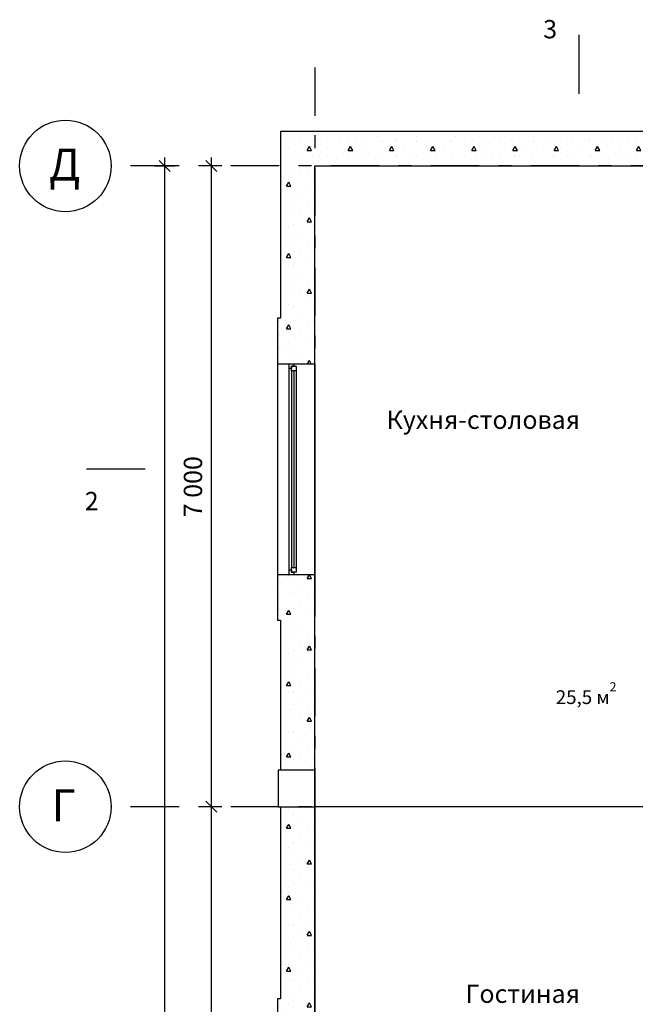
# Model space of a CAD drawing. Extents: x 76 to 214, y -82 to -50.
# Drawn here: x 103 to 110, y -63 to -53 of the extents above; entities that cross this region are included whole.
import ezdxf
from ezdxf.enums import TextEntityAlignment as Align

# ---------------------------------------------------------------- set-up
doc = ezdxf.new("R2010")
doc.units = 0
doc.header["$MEASUREMENT"] = 0
doc.linetypes.add('______________', pattern=[1.093611, 0.529167, -0.211667, 0.141111, -0.211667])
for name, color, linetype in [('2D - _____', 7, 'Continuous'), ('______ - _____', 7, 'Continuous'), ('________ - ______', 7, 'Continuous'), ('________ - ___________', 7, 'Continuous'), ('___________ - ___', 7, 'Continuous'), ('___________ - _______', 7, 'Continuous')]:
    doc.layers.add(name, color=color, linetype=linetype)
doc.styles.add('GENERATED_STYLE_1', font='txt')
doc.dimstyles.new('GENERATED_STYLE__82', dxfattribs={"dimtxt": 0.2, "dimasz": 0.114, "dimexe": 0.18, "dimexo": 6.645995, "dimgap": 0.09, "dimtad": 1, "dimdec": 0, "dimlfac": 1000, "dimzin": 0, "dimdsep": 46, "dimtxsty": 'GENERATED_STYLE_1', "dimblk": 'ARROWHEAD_6', "dimblk1": 'ARROWHEAD_6', "dimblk2": 'ARROWHEAD_6', "dimcen": 0.09, "dimclrd": 7, "dimclre": 7, "dimclrt": 7, "dimazin": 0, "dimtfac": 1, "dimtdec": 4, "dimtmove": 0, "dimatfit": 3, "dimfxl": 1, "dimtolj": 1, "dimtzin": 0, "dimarcsym": 0})
pattern_1 = [(0, (0, 0), (0, 0.779423), [0.04875, -0.40125]), (0, (0.225, 0.3897), (0, 0.779423), [0.04875, -0.40125]), (60, (0, 0), (-0.675, 0.3897114), [0.04875, -0.40125]), (60, (0.45, 0), (-0.675, 0.3897114), [0.04875, -0.40125]), (120, (0.04875, 0), (0.675, 0.3897114), [0.04875, -0.40125]), (120, (0.49875, 0), (0.675, 0.3897114), [0.04875, -0.40125]), (0, (0, 0.075), (0, 0.15), [0, -0.15, 0, -0.225]), (45, (0.075, 0.075), (-0.10606602, 0.10606602), [0, -0.1125, 0, -0.1875])]

# ---------------------------------------------------------------- blocks, each defined once
blk = doc.blocks.new('______72_2', base_point=(106.51, -54.338))
at = {"layer": '________ - ___________', "linetype": 'Continuous'}
h = blk.add_hatch(dxfattribs=at)
h.set_pattern_fill('БЕТОН_ЛЕГКИЙ_0002', color=256, style=0, pattern_type=2)
h.set_pattern_definition(pattern_1)
h.paths.add_polyline_path([(106.135, -53.963), (106.135, -56.001), (106.51, -56.001), (106.51, -54.338)], flags=0)
for p, q in [((106.135, -53.963), (106.135, -56.001)), ((106.51, -56.001), (106.51, -54.338))]:
    blk.add_line(p, q, dxfattribs=at)
blk = doc.blocks.new('______73_2', base_point=(110.16, -54.338))
at = {"layer": '________ - ___________', "linetype": 'Continuous'}
h = blk.add_hatch(dxfattribs=at)
h.set_pattern_fill('БЕТОН_ЛЕГКИЙ_0002', color=256, style=0, pattern_type=2)
h.set_pattern_definition(pattern_1)
h.paths.add_polyline_path([(110.535, -53.963), (106.135, -53.963), (106.51, -54.338), (110.16, -54.338)], flags=0)
for p, q in [((110.535, -53.963), (106.135, -53.963)), ((106.51, -54.338), (110.16, -54.338))]:
    blk.add_line(p, q, dxfattribs=at)
blk = doc.blocks.new('____ 1-__________ 15_23')
at = {"layer": '________ - ___________', "linetype": 'Continuous'}
for p, q in [((-0.45, 0.13), (0.45, 0.13)), ((-0.4, 0), (-0.45, 0)), ((-0.45, 0), (-0.45, -0.05)), ((-0.4, -0.025), (-0.4, 0)), ((0.4, 0), (-0.4, 0)), ((0.45, 0), (0.4, 0)), ((0.4, 0), (0.4, -0.025)), ((0.45, 0), (0.45, -0.05)), ((-0.45, -0.05), (-0.425, -0.05)), ((-0.425, -0.05), (-0.425, -0.025)), ((-0.425, -0.025), (-0.4, -0.025)), ((-0.375, -0.025), (-0.425, -0.025)), ((-0.425, -0.025), (-0.425, -0.075)), ((-0.425, -0.075), (-0.375, -0.075)), ((-0.375, -0.025), (0.375, -0.025)), ((-0.375, -0.075), (-0.375, -0.025)), ((-0.375, -0.05), (0.375, -0.05)), ((-0.375, -0.075), (0.375, -0.075)), ((-0.375, -0.075), (0.375, -0.075)), ((0.425, -0.025), (0.375, -0.025)), ((0.375, -0.025), (0.375, -0.075)), ((0.375, -0.075), (0.425, -0.075)), ((0.4, -0.025), (0.425, -0.025)), ((0.425, -0.025), (0.425, -0.05)), ((0.425, -0.075), (0.425, -0.025)), ((0.425, -0.05), (0.45, -0.05)), ((-0.45, -0.28), (0.45, -0.28))]:
    blk.add_line(p, q, dxfattribs=at)
blk = doc.blocks.new('____ 1-__________ 15_24')
at = {"layer": '________ - ___________', "linetype": 'Continuous'}
for p, q in [((-0.45, 0.13), (0.45, 0.13)), ((-0.4, 0), (-0.45, 0)), ((-0.45, 0), (-0.45, -0.05)), ((-0.4, -0.025), (-0.4, 0)), ((0.4, 0), (-0.4, 0)), ((0.45, 0), (0.4, 0)), ((0.4, 0), (0.4, -0.025)), ((0.45, 0), (0.45, -0.05)), ((-0.45, -0.05), (-0.425, -0.05)), ((-0.425, -0.05), (-0.425, -0.025)), ((-0.425, -0.025), (-0.4, -0.025)), ((-0.375, -0.025), (-0.425, -0.025)), ((-0.425, -0.025), (-0.425, -0.075)), ((-0.425, -0.075), (-0.375, -0.075)), ((-0.375, -0.025), (0.375, -0.025)), ((-0.375, -0.075), (-0.375, -0.025)), ((-0.375, -0.05), (0.375, -0.05)), ((-0.375, -0.075), (0.375, -0.075)), ((-0.375, -0.075), (0.375, -0.075)), ((0.425, -0.025), (0.375, -0.025)), ((0.375, -0.025), (0.375, -0.075)), ((0.375, -0.075), (0.425, -0.075)), ((0.4, -0.025), (0.425, -0.025)), ((0.425, -0.025), (0.425, -0.05)), ((0.425, -0.075), (0.425, -0.025)), ((0.425, -0.05), (0.45, -0.05)), ((-0.45, -0.28), (0.45, -0.28))]:
    blk.add_line(p, q, dxfattribs=at)
blk = doc.blocks.new('____ 1-__________ 15_25')
at = {"layer": '________ - ___________', "linetype": 'Continuous'}
for p, q in [((-1.15, 0.13), (1.15, 0.13)), ((-1.1, 0), (-1.15, 0)), ((-1.15, 0), (-1.15, -0.05)), ((-1.1, -0.025), (-1.1, 0)), ((1.1, 0), (-1.1, 0)), ((1.15, 0), (1.1, 0)), ((1.1, 0), (1.1, -0.025)), ((1.15, 0), (1.15, -0.05)), ((-1.15, -0.05), (-1.125, -0.05)), ((-1.125, -0.05), (-1.125, -0.025)), ((-1.125, -0.025), (-1.1, -0.025)), ((-1.075, -0.025), (-1.125, -0.025)), ((-1.125, -0.025), (-1.125, -0.075)), ((-1.125, -0.075), (-1.075, -0.075)), ((-1.075, -0.025), (1.075, -0.025)), ((-1.075, -0.075), (-1.075, -0.025)), ((-1.075, -0.05), (1.075, -0.05)), ((-1.075, -0.075), (1.075, -0.075)), ((-1.075, -0.075), (1.075, -0.075)), ((1.125, -0.025), (1.075, -0.025)), ((1.075, -0.025), (1.075, -0.075)), ((1.075, -0.075), (1.125, -0.075)), ((1.1, -0.025), (1.125, -0.025)), ((1.125, -0.025), (1.125, -0.05)), ((1.125, -0.075), (1.125, -0.025)), ((1.125, -0.05), (1.15, -0.05)), ((-1.15, -0.28), (1.15, -0.28))]:
    blk.add_line(p, q, dxfattribs=at)
blk = doc.blocks.new('______90_2', base_point=(106.51, -63.438))
at = {"layer": '________ - ___________', "linetype": 'Continuous'}
h = blk.add_hatch(dxfattribs=at)
h.set_pattern_fill('БЕТОН_ЛЕГКИЙ_0002', color=256, style=0, pattern_type=2)
h.set_pattern_definition(pattern_1)
h.paths.add_polyline_path([(106.1, -63.438), (106.1, -63.938), (106.23, -63.938), (106.28, -63.938), (106.51, -63.938), (106.51, -63.438)], flags=0)
h = blk.add_hatch(dxfattribs=at)
h.set_pattern_fill('БЕТОН_ЛЕГКИЙ_0002', color=256, style=0, pattern_type=2)
h.set_pattern_definition(pattern_1)
h.paths.add_polyline_path([(106.1, -68.538), (106.51, -68.538), (106.51, -68.038), (106.28, -68.038), (106.23, -68.038), (106.1, -68.038)], flags=0)
for p, q in [((106.1, -63.438), (106.1, -63.938)), ((106.135, -63.438), (106.1, -63.438)), ((106.51, -63.938), (106.51, -63.438)), ((106.1, -63.938), (106.23, -63.938)), ((106.23, -63.938), (106.28, -63.938)), ((106.28, -63.938), (106.51, -63.938)), ((106.1, -68.038), (106.23, -68.038)), ((106.1, -68.038), (106.1, -68.538)), ((106.23, -68.038), (106.28, -68.038)), ((106.28, -68.038), (106.51, -68.038)), ((106.51, -68.538), (106.51, -68.038)), ((106.1, -68.538), (106.135, -68.538))]:
    blk.add_line(p, q, dxfattribs=at)
at = {"layer": '________ - ___________', "color": 21, "linetype": 'Continuous', "lineweight": 18, "rotation": 89.99999999504698}
for name, p in [('____ 1-__________ 15_24', (106.23, -64.388)), ('____ 1-__________ 15_25', (106.23, -65.988)), ('____ 1-__________ 15_23', (106.23, -67.588))]:
    blk.add_blockref(name, p, dxfattribs=at)
blk = doc.blocks.new('____ 1-__________ 15_28')
at = {"layer": '________ - ___________', "linetype": 'Continuous'}
for p, q in [((-1.15, 0.13), (1.15, 0.13)), ((-1.1, 0), (-1.15, 0)), ((-1.15, 0), (-1.15, -0.05)), ((-1.1, -0.025), (-1.1, 0)), ((1.1, 0), (-1.1, 0)), ((1.15, 0), (1.1, 0)), ((1.1, 0), (1.1, -0.025)), ((1.15, 0), (1.15, -0.05)), ((-1.15, -0.05), (-1.125, -0.05)), ((-1.125, -0.05), (-1.125, -0.025)), ((-1.125, -0.025), (-1.1, -0.025)), ((-1.075, -0.025), (-1.125, -0.025)), ((-1.125, -0.025), (-1.125, -0.075)), ((-1.125, -0.075), (-1.075, -0.075)), ((-1.075, -0.025), (1.075, -0.025)), ((-1.075, -0.075), (-1.075, -0.025)), ((-1.075, -0.05), (1.075, -0.05)), ((-1.075, -0.075), (1.075, -0.075)), ((-1.075, -0.075), (1.075, -0.075)), ((1.125, -0.025), (1.075, -0.025)), ((1.075, -0.025), (1.075, -0.075)), ((1.075, -0.075), (1.125, -0.075)), ((1.1, -0.025), (1.125, -0.025)), ((1.125, -0.025), (1.125, -0.05)), ((1.125, -0.075), (1.125, -0.025)), ((1.125, -0.05), (1.15, -0.05)), ((-1.15, -0.28), (1.15, -0.28))]:
    blk.add_line(p, q, dxfattribs=at)
blk = doc.blocks.new('______97_2', base_point=(106.51, -56.001))
at = {"layer": '________ - ___________', "linetype": 'Continuous'}
h = blk.add_hatch(dxfattribs=at)
h.set_pattern_fill('БЕТОН_ЛЕГКИЙ_0002', color=256, style=0, pattern_type=2)
h.set_pattern_definition(pattern_1)
h.paths.add_polyline_path([(106.1, -56.001), (106.1, -56.501), (106.23, -56.501), (106.28, -56.501), (106.51, -56.501), (106.51, -56.001)], flags=0)
h = blk.add_hatch(dxfattribs=at)
h.set_pattern_fill('БЕТОН_ЛЕГКИЙ_0002', color=256, style=0, pattern_type=2)
h.set_pattern_definition(pattern_1)
h.paths.add_polyline_path([(106.1, -59.301), (106.51, -59.301), (106.51, -58.801), (106.28, -58.801), (106.23, -58.801), (106.1, -58.801)], flags=0)
for p, q in [((106.1, -56.001), (106.1, -56.501)), ((106.135, -56.001), (106.1, -56.001)), ((106.51, -56.501), (106.51, -56.001)), ((106.1, -56.501), (106.23, -56.501)), ((106.23, -56.501), (106.28, -56.501)), ((106.28, -56.501), (106.51, -56.501)), ((106.1, -58.801), (106.23, -58.801)), ((106.1, -58.801), (106.1, -59.301)), ((106.23, -58.801), (106.28, -58.801)), ((106.28, -58.801), (106.51, -58.801)), ((106.51, -59.301), (106.51, -58.801)), ((106.1, -59.301), (106.135, -59.301))]:
    blk.add_line(p, q, dxfattribs=at)
at = {"layer": '________ - ___________', "color": 21, "linetype": 'Continuous', "lineweight": 18, "xscale": -1, "rotation": 90}
blk.add_blockref('____ 1-__________ 15_28', (106.23, -57.651), dxfattribs=at)
blk = doc.blocks.new('______98_2', base_point=(106.51, -59.301))
at = {"layer": '________ - ___________', "linetype": 'Continuous'}
h = blk.add_hatch(dxfattribs=at)
h.set_pattern_fill('БЕТОН_ЛЕГКИЙ_0002', color=256, style=0, pattern_type=2)
h.set_pattern_definition(pattern_1)
h.paths.add_polyline_path([(106.135, -60.938), (106.51, -60.938), (106.51, -59.301), (106.135, -59.301)], flags=0)
h = blk.add_hatch(dxfattribs=at)
h.set_pattern_fill('БЕТОН_ЛЕГКИЙ_0002', color=256, style=0, pattern_type=2)
h.set_pattern_definition(pattern_1)
h.paths.add_polyline_path([(106.135, -63.438), (106.51, -63.438), (106.51, -61.338), (106.135, -61.338)], flags=0)
for p, q in [((106.135, -59.301), (106.135, -60.938)), ((106.51, -63.438), (106.51, -59.301)), ((106.135, -61.338), (106.135, -63.438))]:
    blk.add_line(p, q, dxfattribs=at)
blk = doc.blocks.new('________30_2', base_point=(106.31, -61.138))
at = {"layer": '___________ - _______', "linetype": 'Continuous', "flags": 128}
blk.add_lwpolyline([(106.11, -61.338), (106.51, -61.338), (106.51, -60.938), (106.11, -60.938)], close=True, dxfattribs=at)
blk = doc.blocks.new('___________ ______ ______40')
at = {"layer": '___________ - ___', "linetype": '______________'}
for q in [(0, 0), (25.791, 0)]:
    blk.add_line((0.001, 0), q, dxfattribs=at)
at = {"layer": '___________ - ___', "style": 'GENERATED_STYLE_1'}
blk.add_attdef('AC_MarkerText_1', text='', height=0.35, rotation=90, dxfattribs=at).set_placement((26.561, -0.131), align=Align.BOTTOM_LEFT)
blk = doc.blocks.new('___________ ______ ______46')
at = {"layer": '___________ - ___', "linetype": '______________'}
for p, q in [((0.001, 0), (0, 0)), ((0.001, 0), (12.772, 0)), ((12.772, 0), (12.773, 0))]:
    blk.add_line(p, q, dxfattribs=at)
at = {"layer": '___________ - ___', "linetype": 'Continuous'}
blk.add_circle((13.273, 0), 0.5, dxfattribs=at)
at = {"layer": '___________ - ___', "linetype": '______________'}
blk.add_point((12.772, 0), dxfattribs=at)
blk.add_point((12.772, 0), dxfattribs=at)
at = {"layer": '___________ - ___', "style": 'GENERATED_STYLE_1'}
blk.add_attdef('AC_MarkerText_1', text='', height=0.35, rotation=180, dxfattribs=at).set_placement((13.451, 0.27), align=Align.BOTTOM_LEFT)
blk = doc.blocks.new('___________ ______ ______47')
at = {"layer": '___________ - ___', "linetype": '______________'}
for p, q in [((0.001, 0), (0, 0)), ((0.001, 0), (12.772, 0)), ((12.772, 0), (12.773, 0))]:
    blk.add_line(p, q, dxfattribs=at)
at = {"layer": '___________ - ___', "linetype": 'Continuous'}
blk.add_circle((13.273, 0), 0.5, dxfattribs=at)
at = {"layer": '___________ - ___', "linetype": '______________'}
blk.add_point((12.772, 0), dxfattribs=at)
blk.add_point((12.772, 0), dxfattribs=at)
at = {"layer": '___________ - ___', "style": 'GENERATED_STYLE_1'}
blk.add_attdef('AC_MarkerText_1', text='', height=0.35, rotation=180, dxfattribs=at).set_placement((13.425, 0.27), align=Align.BOTTOM_LEFT)
blk = doc.blocks.new('*D347')
at = {"layer": '______ - _____', "linetype": 'Continuous', "transparency": 16777216}
for p, q in [((105.38, -72.138), (105.38, -67.038)), ((105.492, -72.138), (105.267, -72.138)), ((105.32, -72.078), (105.44, -72.198)), ((105.38, -76.838), (105.38, -72.138)), ((105.32, -76.778), (105.44, -76.898)), ((105.492, -76.838), (105.267, -76.838)), ((105.38, -76.928), (105.38, -76.838))]:
    blk.add_line(p, q, dxfattribs=at)
at = {"layer": '______ - _____', "transparency": 16777216, "char_height": 0.2, "attachment_point": 7, "rotation": 90, "style": 'GENERATED_STYLE_1'}
for s, insert in [('{7\xa0000}', (105.34, -58.176)), ('{5\xa0700}', (105.34, -64.526)), ('{5\xa0100}', (105.34, -69.926)), ('{4\xa0700}', (105.34, -74.826))]:
    blk.add_mtext(s, dxfattribs=dict(at, insert=insert))
blk = doc.blocks.new('ARROWHEAD_6')
at = {"color": 0, "linetype": 'Continuous', "lineweight": 0}
for p, q in [((0, 0), (-1, 0)), ((-0.5, -0.5), (0.5, 0.5))]:
    blk.add_line(p, q, dxfattribs=at)
blk = doc.blocks.new('*D348')
at = {"layer": '______ - _____', "linetype": 'Continuous', "transparency": 16777216}
for p, q in [((105.38, -67.038), (105.38, -61.338)), ((105.32, -66.978), (105.44, -67.098)), ((105.492, -67.038), (105.267, -67.038)), ((105.38, -72.138), (105.38, -67.038)), ((105.492, -72.138), (105.267, -72.138)), ((105.32, -72.078), (105.44, -72.198))]:
    blk.add_line(p, q, dxfattribs=at)
at = {"layer": '______ - _____', "transparency": 16777216, "char_height": 0.2, "attachment_point": 7, "rotation": 90, "style": 'GENERATED_STYLE_1'}
for s, insert in [('{7\xa0000}', (105.34, -58.176)), ('{5\xa0700}', (105.34, -64.526)), ('{5\xa0100}', (105.34, -69.926)), ('{4\xa0700}', (105.34, -74.826))]:
    blk.add_mtext(s, dxfattribs=dict(at, insert=insert))
blk = doc.blocks.new('*D349')
at = {"layer": '______ - _____', "linetype": 'Continuous', "transparency": 16777216}
for p, q in [((105.32, -61.278), (105.44, -61.398)), ((105.38, -67.038), (105.38, -61.338)), ((105.32, -66.978), (105.44, -67.098)), ((105.492, -67.038), (105.267, -67.038))]:
    blk.add_line(p, q, dxfattribs=at)
at = {"layer": '______ - _____', "transparency": 16777216, "char_height": 0.2, "attachment_point": 7, "rotation": 90, "style": 'GENERATED_STYLE_1'}
for s, insert in [('{7\xa0000}', (105.34, -58.176)), ('{5\xa0700}', (105.34, -64.526)), ('{5\xa0100}', (105.34, -69.926)), ('{4\xa0700}', (105.34, -74.826))]:
    blk.add_mtext(s, dxfattribs=dict(at, insert=insert))
blk = doc.blocks.new('*D350')
at = {"layer": '______ - _____', "linetype": 'Continuous', "transparency": 16777216}
for p, q in [((105.44, -54.398), (105.32, -54.278)), ((105.38, -54.338), (105.38, -54.248)), ((105.492, -54.338), (105.267, -54.338)), ((105.38, -61.338), (105.38, -54.338)), ((105.32, -61.278), (105.44, -61.398)), ((105.492, -61.338), (105.267, -61.338)), ((105.38, -67.038), (105.38, -61.338))]:
    blk.add_line(p, q, dxfattribs=at)
at = {"layer": '______ - _____', "transparency": 16777216, "char_height": 0.2, "attachment_point": 7, "rotation": 90, "style": 'GENERATED_STYLE_1'}
for s, insert in [('{7\xa0000}', (105.34, -58.176)), ('{5\xa0700}', (105.34, -64.526)), ('{5\xa0100}', (105.34, -69.926)), ('{4\xa0700}', (105.34, -74.826))]:
    blk.add_mtext(s, dxfattribs=dict(at, insert=insert))
blk = doc.blocks.new('*D351')
at = {"layer": '______ - _____', "linetype": 'Continuous', "transparency": 16777216}
for p, q in [((104.928, -54.398), (104.808, -54.278)), ((104.868, -54.248), (104.868, -54.338)), ((104.756, -54.338), (104.981, -54.338)), ((104.868, -54.338), (104.868, -76.838)), ((104.808, -76.778), (104.928, -76.898)), ((104.756, -76.838), (104.981, -76.838)), ((104.868, -76.838), (104.868, -76.928))]:
    blk.add_line(p, q, dxfattribs=at)
at = {"layer": '______ - _____', "transparency": 16777216, "insert": (104.828, -66.001), "char_height": 0.2, "attachment_point": 7, "rotation": 90, "style": 'GENERATED_STYLE_1'}
blk.add_mtext('{22\xa0500}', dxfattribs=at)

msp = doc.modelspace()

# ---------------------------------------------------------------- linework, layer by layer
at = {"layer": '2D - _____', "linetype": 'Continuous', "flags": 128}
for points in [[(106.5104, -54.3384), (110.1604, -54.3384), (110.1604, -61.3384), (106.5104, -61.3384)], [(106.5104, -69.3884), (111.4604, -69.3884), (111.4604, -67.1384), (111.4604, -61.3384), (106.5104, -61.3384)]]:
    msp.add_lwpolyline(points, close=True, dxfattribs=at)
at = {"layer": '________ - ______', "linetype": 'Continuous'}
for p, q in [((109.4006, -53.5504), (109.4006, -52.9078)), ((104.6564, -57.6509), (104.0138, -57.6509))]:
    msp.add_line(p, q, dxfattribs=at)

# ---------------------------------------------------------------- block references
at = {"layer": '________ - ___________'}
for name, p in [('______72_2', (106.5104, -54.3384)), ('______73_2', (110.1604, -54.3384)), ('______97_2', (106.5104, -56.0009)), ('______98_2', (106.5104, -59.3009)), ('______90_2', (106.5104, -63.4384))]:
    msp.add_blockref(name, p, dxfattribs=at)
at = {"layer": '___________ - ___', "linetype": 'Continuous', "rotation": 270}
msp.add_blockref('___________ ______ ______40', (106.5104, -53.2617), dxfattribs=at)
at = {"layer": '___________ - ___', "linetype": 'Continuous'}
ref = msp.add_blockref('___________ ______ ______46', (117.0562, -54.3384), dxfattribs=dict(at, rotation=180))
ref.add_attrib('AC_MarkerText_1', 'Д', dxfattribs={"linetype": 'Continuous', "height": 0.35, "style": 'GENERATED_STYLE_1'}).set_placement((103.605, -54.6079), align=Align.BOTTOM_LEFT)
ref = msp.add_blockref('___________ ______ ______47', (117.0562, -61.3384), dxfattribs=dict(at, rotation=180))
ref.add_attrib('AC_MarkerText_1', 'Г', dxfattribs={"linetype": 'Continuous', "height": 0.35, "style": 'GENERATED_STYLE_1'}).set_placement((103.6313, -61.6079), align=Align.BOTTOM_LEFT)
at = {"layer": '___________ - _______'}
msp.add_blockref('________30_2', (106.3104, -61.1384), dxfattribs=at)

# ---------------------------------------------------------------- texts
at = {"linetype": 'Continuous', "char_height": 0.2, "style": 'GENERATED_STYLE_1'}
for s, insert, attachment_point in [('{3}', (109.1576, -52.8707), 6), ('{Кухня-столовая}', (107.2943, -57.1372), 4), ('{2}', (104.1464, -58.0255), 6), ('{Гостиная}', (108.1569, -63.4072), 4)]:
    msp.add_mtext(s, dxfattribs=dict(at, insert=insert, attachment_point=attachment_point))
at = {"layer": '2D - _____', "insert": (109.1436, -60.2164), "char_height": 0.15, "attachment_point": 7, "style": 'GENERATED_STYLE_1'}
msp.add_mtext('{\\fTimes New Roman Кириллический|b0|i0|c0|p18;25,5 м{\\H0.66x;\\S2^  ;}}', dxfattribs=at)

# ---------------------------------------------------------------- dimensions: what is measured, and where the dimension line sits
at = {"layer": '______ - _____', "linetype": 'Continuous'}
for base, p1, p2, angle, picture, middle in [((104.8682, -54.3384), (104.6493, -54.3384), (104.7887, -76.8384), 270, '*D351', (104.7282, -65.5835)), ((105.3795, -76.8384), (105.506, -61.3384), (105.5967, -54.3384), 90, '*D350', (105.2395, -57.8335)), ((105.3795, -76.8384), (105.5352, -76.8384), (105.3493, -72.1384), 90, '*D347', (105.2395, -74.4835)), ((105.3795, -76.8384), (105.3493, -72.1384), (105.3153, -67.0384), 90, '*D348', (105.2395, -69.5835)), ((105.3795, -76.8384), (105.3153, -67.0384), (105.506, -61.3384), 90, '*D349', (105.2395, -64.1835))]:
    dim = msp.add_linear_dim(base=base, p1=p1, p2=p2, angle=angle, dimstyle='GENERATED_STYLE__82', dxfattribs=at)
    dim.commit()
    dim.dimension.update_dxf_attribs({"geometry": picture, "text_midpoint": middle})

doc.saveas('drawing.dxf')
